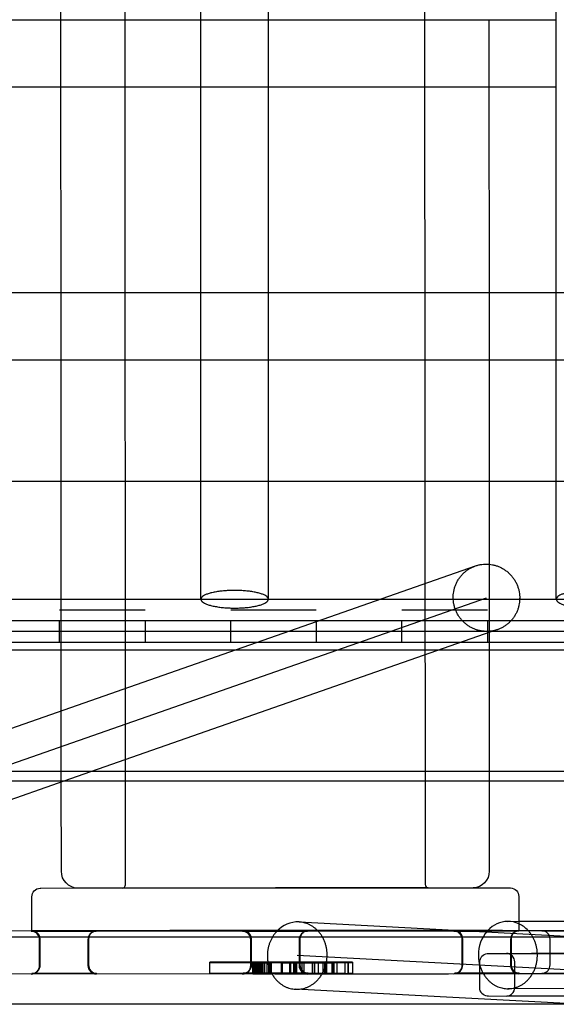
# Model space of a CAD drawing. Units: millimetres. Extents: x 48536 to 61173, y -7108 to 3837.
# Drawn here: x 56214 to 56373, y -164 to 128 of the extents above; entities that cross this region are included whole.
import ezdxf

# ---------------------------------------------------------------- set-up
doc = ezdxf.new("R2010")
doc.units = ezdxf.units.MM
doc.header["$LTSCALE"] = 500
doc.layers.add('Make2D', color=7, linetype='Continuous', true_color=0x000000)

msp = doc.modelspace()

# ---------------------------------------------------------------- linework, layer by layer
at = {"layer": 'Make2D', "color": 18, "lineweight": -3, "true_color": 0x000000}
for p, q in [((56245.396, -128.256), (56245.136, 365.043)), ((56334.036, 365.09), (56334.296, -128.209)), ((56226.211, 128.361), (56226.179, 189.324)), ((56267.761, 128.361), (56267.761, 189.324)), ((56287.761, 189.324), (56287.761, 128.361)), ((56373.225, 128.361), (56373.225, 189.324)), ((56182.297, 128.361), (56267.76, 128.361)), ((56226.221, 108.361), (56226.211, 128.361)), ((56267.761, 108.361), (56267.761, 128.361)), ((56267.765, 128.361), (56287.76, 128.361)), ((56287.761, 128.361), (56287.761, 108.361)), ((56287.765, 128.361), (56373.225, 128.361)), ((56353.211, 128.362), (56353.221, 108.362)), ((56373.225, 108.361), (56373.225, 128.361)), ((56267.76, 108.361), (56182.297, 108.361)), ((56226.253, 47.399), (56226.221, 108.361)), ((56267.761, 47.399), (56267.761, 108.361)), ((56287.76, 108.361), (56267.765, 108.361)), ((56287.761, 108.361), (56287.761, 47.399)), ((56373.225, 108.361), (56287.765, 108.361)), ((56353.221, 108.362), (56353.254, 47.399)), ((56373.225, 47.399), (56373.225, 108.361)), ((56182.298, 47.399), (56267.763, 47.399)), ((56226.264, 27.399), (56226.253, 47.399)), ((56267.761, 27.399), (56267.761, 47.399)), ((56267.763, 47.399), (56287.763, 47.399)), ((56287.761, 47.399), (56287.761, 27.399)), ((56287.763, 47.399), (56373.227, 47.399)), ((56353.254, 47.399), (56353.264, 27.399)), ((56373.225, 27.399), (56373.225, 47.399)), ((56373.227, 47.399), (56393.227, 47.399)), ((56267.763, 27.399), (56182.298, 27.399)), ((56226.283, -8.631), (56226.264, 27.399)), ((56267.761, -43.564), (56267.761, 27.399)), ((56287.763, 27.399), (56267.763, 27.399)), ((56287.761, 27.399), (56287.761, -43.564)), ((56373.227, 27.399), (56287.763, 27.399)), ((56353.264, 27.399), (56353.283, -8.63)), ((56373.225, -43.564), (56373.225, 27.399)), ((56393.227, 27.399), (56373.227, 27.399)), ((56267.77, -8.631), (56182.297, -8.631)), ((56226.33, -97.817), (56226.283, -8.631)), ((56267.766, -8.627), (56267.769, -8.627)), ((56287.761, -8.631), (56267.77, -8.631)), ((56373.225, -8.63), (56287.761, -8.631)), ((56287.766, -8.627), (56287.769, -8.627)), ((56353.283, -8.63), (56353.307, -53.086)), ((56393.225, -8.63), (56373.225, -8.63)), ((56166.506, -97.538), (56349.204, -33.688)), ((53576.046, -43.564), (57713.909, -43.564)), ((56118.392, -124.947), (56352.503, -43.128)), ((56251.203, -46.789), (56225.803, -46.789)), ((56302.003, -46.789), (56276.603, -46.789)), ((56352.803, -46.789), (56327.403, -46.789)), ((53578.255, -49.914), (57711.7, -49.914)), ((56225.803, -56.264), (56225.803, -49.914)), ((56355.803, -52.568), (56227.126, -97.539)), ((56251.203, -49.914), (56251.203, -56.264)), ((56276.603, -56.258), (56276.603, -49.914)), ((56302.003, -49.914), (56302.003, -56.264)), ((56327.403, -56.257), (56327.403, -49.914)), ((56352.803, -49.914), (56352.803, -56.264)), ((56225.808, -53.091), (56200.403, -53.091)), ((56276.606, -53.091), (56225.808, -53.091)), ((56293.686, -53.091), (56276.606, -53.091)), ((56454.402, -53.091), (56293.686, -53.091)), ((56353.307, -53.091), (56353.33, -97.538)), ((53578.255, -56.264), (57711.7, -56.264)), ((55482.631, -58.594), (58069.836, -58.594)), ((57687.346, -94.673), (53602.609, -94.673)), ((56958.185, -97.539), (54328.415, -97.539)), ((56227.126, -97.539), (56121.692, -134.387)), ((56226.344, -124.262), (56226.33, -97.817)), ((56353.33, -97.538), (56353.344, -124.199)), ((56230.664, -129.218), (56334.938, -129.142)), ((56289.847, -129.176), (56244.493, -129.253)), ((56289.844, -129.306), (56289.768, -129.306)), ((56335.174, -129.205), (56289.847, -129.176)), ((56217.603, -141.971), (56217.598, -131.811)), ((56362.098, -131.735), (56362.104, -141.895)), ((56296.881, -139.287), (56382.303, -143.808)), ((56358.84, -139.116), (56362.106, -139.108)), ((56362.106, -139.108), (56383.548, -139.052)), ((56201.082, -141.915), (56217.604, -141.879)), ((56217.423, -142.051), (56227.053, -142.057)), ((56217.592, -141.893), (56217.603, -141.893)), ((56217.603, -141.893), (56234.084, -141.892)), ((56218.104, -141.96), (56217.603, -141.971)), ((56217.603, -141.971), (56281.258, -142.028)), ((56217.604, -141.879), (56289.821, -141.804)), ((56218.104, -141.961), (56217.668, -141.894)), ((56218.194, -141.983), (56218.104, -141.961)), ((56227.062, -142.057), (56236.052, -142.045)), ((56234.084, -141.892), (56236.877, -141.883)), ((56236.052, -142.045), (56236.708, -142.041)), ((56280.092, -142.051), (56289.732, -142.057)), ((56280.33, -141.828), (56289.916, -141.834)), ((56281.253, -142.028), (56280.407, -141.828)), ((56281.316, -142.055), (56281.253, -142.028)), ((56281.258, -142.028), (56289.757, -142.024)), ((56289.732, -142.057), (56298.633, -142.044)), ((56289.757, -142.024), (56347.334, -141.958)), ((56289.821, -141.804), (56362.107, -141.803)), ((56290.006, -141.834), (56299.615, -141.818)), ((56298.633, -142.044), (56299.378, -142.04)), ((56342.83, -141.985), (56347.987, -141.992)), ((56342.999, -141.827), (56345.772, -141.833)), ((56345.772, -141.833), (56362.284, -141.817)), ((56347.334, -141.958), (56362.103, -141.895)), ((56347.987, -141.992), (56352.46, -141.991)), ((56352.469, -141.991), (56362.115, -141.975)), ((56352.9, -141.794), (56352.722, -141.989)), ((56361.768, -141.886), (56361.695, -141.903)), ((56362.205, -141.818), (56361.768, -141.886)), ((56362.104, -141.895), (56361.768, -141.886)), ((56362.107, -141.803), (56382.852, -141.829)), ((56368.891, -141.893), (56368.965, -141.893)), ((56368.965, -141.893), (56378.526, -141.898)), ((56180.513, -143.726), (56384.544, -143.726)), ((56219.907, -152.209), (56219.903, -144.589)), ((56220.075, -152.051), (56220.071, -144.431)), ((56234.232, -144.581), (56234.237, -152.201)), ((56234.401, -144.423), (56234.405, -152.043)), ((56282.576, -152.208), (56282.572, -144.588)), ((56282.813, -151.985), (56282.809, -144.365)), ((56296.902, -144.581), (56296.906, -152.201)), ((56297.139, -144.358), (56297.142, -151.259)), ((56345.313, -152.139), (56345.309, -144.522)), ((56345.481, -151.985), (56345.477, -144.365)), ((56359.639, -144.515), (56359.643, -152.135)), ((56359.807, -144.357), (56359.811, -151.977)), ((56371.369, -152.05), (56371.365, -144.43)), ((56358.41, -148.621), (56368.125, -148.636)), ((56368.125, -148.636), (56377.625, -148.628)), ((56270.375, -151.281), (56287.946, -151.285)), ((56270.377, -154.584), (56270.375, -151.281)), ((56270.398, -151.279), (56270.398, -151.259)), ((56270.398, -151.259), (56272.755, -151.269)), ((56312.765, -151.26), (56270.398, -151.259)), ((56270.4, -154.562), (56270.398, -151.283)), ((56282.568, -151.269), (56270.399, -151.279)), ((56307.28, -151.273), (56282.575, -151.269)), ((56283.172, -151.353), (56283.232, -151.354)), ((56283.174, -154.656), (56283.172, -151.353)), ((56283.19, -151.336), (56283.253, -151.337)), ((56283.192, -154.639), (56283.19, -151.336)), ((56283.201, -151.387), (56283.201, -151.327)), ((56283.201, -151.327), (56283.204, -151.327)), ((56283.206, -151.387), (56283.208, -154.69)), ((56283.213, -151.387), (56288.461, -151.384)), ((56283.214, -151.379), (56283.214, -151.385)), ((56283.218, -151.385), (56283.22, -154.678)), ((56283.896, -151.375), (56283.225, -151.375)), ((56283.226, -151.368), (56283.226, -151.374)), ((56283.226, -151.387), (56283.228, -154.671)), ((56283.23, -151.363), (56283.23, -151.299)), ((56283.23, -151.299), (56283.714, -151.301)), ((56283.231, -151.375), (56283.231, -151.387)), ((56283.893, -151.362), (56283.232, -151.362)), ((56283.232, -151.362), (56283.232, -151.363)), ((56283.248, -151.347), (56283.25, -154.65)), ((56283.248, -151.347), (56283.606, -151.347)), ((56283.253, -151.327), (56283.884, -151.328)), ((56283.277, -151.327), (56283.279, -154.623)), ((56283.278, -151.319), (56283.278, -151.32)), ((56283.288, -151.31), (56283.884, -151.31)), ((56283.288, -151.31), (56283.288, -151.317)), ((56283.288, -151.327), (56283.288, -151.364)), ((56283.288, -151.375), (56283.29, -154.613)), ((56284.074, -151.35), (56283.606, -151.35)), ((56283.608, -154.653), (56283.606, -151.368)), ((56283.714, -151.301), (56283.714, -151.317)), ((56283.714, -151.328), (56283.716, -154.603)), ((56283.868, -154.656), (56283.866, -151.368)), ((56283.892, -151.319), (56283.884, -151.319)), ((56283.884, -151.362), (56283.884, -151.336)), ((56283.884, -151.336), (56284.33, -151.337)), ((56283.892, -151.31), (56284.468, -151.309)), ((56283.893, -151.382), (56283.893, -151.378)), ((56283.894, -154.681), (56283.893, -151.386)), ((56283.894, -151.365), (56283.894, -151.336)), ((56283.896, -151.368), (56284.774, -151.368)), ((56283.91, -154.602), (56283.908, -151.299)), ((56283.972, -151.299), (56283.908, -151.299)), ((56283.969, -154.612), (56283.967, -151.31)), ((56284.075, -151.351), (56285.154, -151.351)), ((56284.075, -151.351), (56284.075, -151.362)), ((56284.075, -151.378), (56284.077, -154.654)), ((56285.418, -151.327), (56284.33, -151.327)), ((56284.469, -151.314), (56284.469, -151.327)), ((56285.259, -151.315), (56284.469, -151.314)), ((56284.469, -151.333), (56284.471, -154.617)), ((56284.472, -151.339), (56285.15, -151.339)), ((56284.789, -151.296), (56284.669, -151.296)), ((56284.669, -151.297), (56284.671, -151.297)), ((56284.669, -151.314), (56284.671, -154.603)), ((56284.771, -151.37), (56284.773, -154.673)), ((56285.451, -151.367), (56284.774, -151.367)), ((56287.867, -151.305), (56284.789, -151.305)), ((56285.153, -151.352), (56285.155, -154.655)), ((56285.748, -151.343), (56285.154, -151.342)), ((56288.524, -151.316), (56285.418, -151.315)), ((56287.888, -151.326), (56285.418, -151.327)), ((56285.449, -151.37), (56287.354, -151.368)), ((56285.451, -154.673), (56285.449, -151.37)), ((56285.48, -151.385), (56285.482, -154.688)), ((56285.53, -151.345), (56285.532, -154.648)), ((56285.833, -151.343), (56285.748, -151.343)), ((56285.748, -151.343), (56285.748, -151.367)), ((56285.748, -151.385), (56285.749, -154.646)), ((56285.831, -151.352), (56285.833, -154.654)), ((56285.833, -151.346), (56287.362, -151.345)), ((56286.013, -151.385), (56286.014, -154.664)), ((56286.16, -154.687), (56286.158, -151.385)), ((56286.21, -154.647), (56286.208, -151.345)), ((56286.209, -151.344), (56286.209, -151.344)), ((56286.676, -151.368), (56286.678, -154.664)), ((56287.323, -151.317), (56287.325, -154.62)), ((56287.354, -151.368), (56287.355, -154.671)), ((56288.461, -151.367), (56287.356, -151.367)), ((56287.359, -151.349), (56287.872, -151.351)), ((56287.359, -151.349), (56287.359, -151.36)), ((56287.402, -154.598), (56287.4, -151.304)), ((56287.784, -151.383), (56287.785, -154.684)), ((56287.857, -151.367), (56287.859, -154.647)), ((56287.865, -151.326), (56287.865, -151.351)), ((56287.865, -151.358), (56287.865, -151.362)), ((56287.867, -151.298), (56288.624, -151.296)), ((56287.874, -151.341), (56287.872, -151.341)), ((56288.121, -151.348), (56287.872, -151.348)), ((56287.872, -151.351), (56287.872, -151.374)), ((56287.872, -151.384), (56287.874, -154.654)), ((56287.891, -151.327), (56288.505, -151.326)), ((56287.891, -151.334), (56287.892, -154.637)), ((56287.946, -151.298), (56287.947, -154.599)), ((56288.49, -151.349), (56288.121, -151.348)), ((56288.121, -151.348), (56288.121, -151.38)), ((56288.121, -151.384), (56288.123, -154.651)), ((56288.256, -151.285), (56296.906, -151.283)), ((56288.256, -151.295), (56288.256, -151.316)), ((56288.256, -151.327), (56288.257, -154.598)), ((56288.461, -151.377), (56288.468, -151.377)), ((56288.461, -151.384), (56288.462, -154.687)), ((56288.469, -151.376), (56288.467, -151.376)), ((56288.468, -151.377), (56288.468, -151.384)), ((56288.469, -151.368), (56288.509, -151.367)), ((56288.469, -151.376), (56288.469, -151.377)), ((56288.483, -151.37), (56288.485, -154.666)), ((56288.485, -151.361), (56288.485, -151.363)), ((56288.49, -151.351), (56288.566, -151.35)), ((56288.503, -151.344), (56288.503, -151.367)), ((56288.505, -151.334), (56288.584, -151.333)), ((56288.509, -151.367), (56288.511, -154.67)), ((56288.51, -151.367), (56288.509, -151.367)), ((56288.51, -151.367), (56288.51, -151.367)), ((56288.523, -151.326), (56288.522, -151.326)), ((56288.522, -151.339), (56288.524, -154.629)), ((56288.523, -151.317), (56288.532, -151.317)), ((56288.532, -151.317), (56288.532, -151.327)), ((56288.532, -151.338), (56288.532, -151.345)), ((56288.532, -151.351), (56288.534, -154.62)), ((56288.537, -151.312), (56288.537, -151.317)), ((56288.545, -151.305), (56288.545, -151.312)), ((56288.545, -151.338), (56288.545, -151.351)), ((56288.566, -151.35), (56288.568, -154.653)), ((56288.584, -151.333), (56288.586, -154.636)), ((56288.624, -151.296), (56288.626, -154.599)), ((56291.687, -154.628), (56291.686, -151.325)), ((56291.686, -151.325), (56291.819, -151.326)), ((56291.699, -151.363), (56292.47, -151.365)), ((56291.7, -154.666), (56291.699, -151.363)), ((56291.777, -151.408), (56291.765, -151.419)), ((56291.765, -151.419), (56306.587, -151.411)), ((56291.767, -154.722), (56291.765, -151.419)), ((56294.35, -151.4), (56291.777, -151.408)), ((56291.795, -151.391), (56296.111, -151.389)), ((56291.795, -151.391), (56291.797, -154.694)), ((56291.798, -151.393), (56291.798, -151.388)), ((56291.808, -151.378), (56291.808, -151.387)), ((56291.808, -151.393), (56291.81, -154.681)), ((56291.813, -151.378), (56291.871, -151.378)), ((56291.816, -151.338), (56291.816, -151.374)), ((56291.816, -151.338), (56291.863, -151.338)), ((56291.839, -151.316), (56292.554, -151.315)), ((56291.839, -151.316), (56291.839, -151.36)), ((56291.846, -151.364), (56291.846, -151.376)), ((56291.846, -151.388), (56291.848, -154.663)), ((56291.85, -151.356), (56291.85, -151.359)), ((56291.866, -151.342), (56291.866, -151.375)), ((56291.866, -151.342), (56295.24, -151.343)), ((56291.866, -151.388), (56291.867, -154.645)), ((56291.874, -151.388), (56291.871, -151.388)), ((56291.888, -151.304), (56292.545, -151.307)), ((56291.888, -151.375), (56291.888, -151.304)), ((56291.89, -154.607), (56291.888, -151.388)), ((56291.891, -151.378), (56297.724, -151.375)), ((56294.141, -151.292), (56291.893, -151.299)), ((56292.471, -151.356), (56292.47, -151.356)), ((56292.47, -151.365), (56295.24, -151.367)), ((56292.55, -151.323), (56292.547, -151.323)), ((56295.237, -151.32), (56292.55, -151.323)), ((56292.554, -151.307), (56300.897, -151.307)), ((56294.133, -151.357), (56295.232, -151.356)), ((56294.136, -151.321), (56294.136, -151.306)), ((56294.136, -151.337), (56294.136, -151.327)), ((56294.136, -151.354), (56294.136, -151.342)), ((56294.136, -151.389), (56294.136, -151.377)), ((56294.137, -154.606), (56294.136, -151.4)), ((56295.477, -151.332), (56294.139, -151.333)), ((56302.574, -151.294), (56294.141, -151.298)), ((56294.353, -151.407), (56294.346, -151.414)), ((56294.346, -151.414), (56294.347, -154.717)), ((56304.021, -151.402), (56294.353, -151.407)), ((56295.237, -151.323), (56295.237, -151.356)), ((56295.237, -151.363), (56295.239, -154.626)), ((56295.468, -151.36), (56295.24, -151.361)), ((56295.466, -151.355), (56295.471, -151.355)), ((56295.477, -151.343), (56295.469, -151.35)), ((56295.469, -151.366), (56295.469, -151.371)), ((56295.469, -151.388), (56295.471, -154.653)), ((56295.477, -151.323), (56300.885, -151.317)), ((56296.903, -151.339), (56295.477, -151.339)), ((56295.479, -151.355), (56295.482, -151.355)), ((56295.773, -151.355), (56296.907, -151.353)), ((56295.775, -151.367), (56295.779, -151.367)), ((56295.779, -151.376), (56295.779, -151.383)), ((56295.779, -151.39), (56295.781, -154.666)), ((56296.078, -151.393), (56296.078, -151.399)), ((56296.078, -151.406), (56296.08, -154.689)), ((56296.111, -151.389), (56296.112, -154.692)), ((56296.111, -151.389), (56297.721, -151.389)), ((56402.797, -154.907), (56296.353, -149.273)), ((56296.909, -151.33), (56296.903, -151.33)), ((56296.905, -151.368), (56296.907, -151.368)), ((56297.721, -151.339), (56296.909, -151.339)), ((56296.909, -151.362), (56297.14, -151.362)), ((56297.14, -151.368), (56297.147, -151.368)), ((56297.142, -151.27), (56297.142, -151.308)), ((56297.142, -151.283), (56297.145, -151.283)), ((56297.142, -151.324), (56297.142, -151.373)), ((56297.142, -151.403), (56297.143, -151.978)), ((56297.143, -151.262), (56297.144, -151.262)), ((56297.143, -151.353), (56297.719, -151.352)), ((56297.69, -151.262), (56308.108, -151.262)), ((56297.718, -151.377), (56297.718, -151.381)), ((56297.718, -151.39), (56297.72, -154.65)), ((56297.719, -151.369), (56298.344, -151.369)), ((56297.72, -151.362), (56297.727, -151.362)), ((56297.723, -151.343), (56297.723, -151.347)), ((56297.727, -151.352), (56303.544, -151.345)), ((56297.728, -151.333), (56303.688, -151.328)), ((56298.341, -151.386), (56298.343, -154.689)), ((56298.341, -151.39), (56298.347, -151.39)), ((56298.344, -151.362), (56304.752, -151.358)), ((56300.795, -151.387), (56298.344, -151.386)), ((56298.345, -151.375), (56303.605, -151.372)), ((56299.899, -151.283), (56302.57, -151.283)), ((56300.791, -151.391), (56300.796, -151.391)), ((56300.791, -151.398), (56300.793, -154.674)), ((56300.885, -151.334), (56300.885, -151.374)), ((56300.885, -151.378), (56300.885, -151.384)), ((56300.885, -151.402), (56300.887, -154.63)), ((56300.897, -151.317), (56303.718, -151.313)), ((56300.904, -151.31), (56300.9, -151.31)), ((56300.9, -151.317), (56300.9, -151.323)), ((56300.9, -151.33), (56300.9, -151.345)), ((56300.9, -151.363), (56300.9, -151.374)), ((56300.9, -151.378), (56300.9, -151.388)), ((56300.9, -151.398), (56300.902, -154.616)), ((56301.436, -151.387), (56300.901, -151.387)), ((56300.901, -151.391), (56300.904, -151.391)), ((56301.443, -151.344), (56301.443, -151.355)), ((56301.443, -151.365), (56301.443, -151.379)), ((56301.443, -151.396), (56301.445, -154.647)), ((56301.445, -151.382), (56301.446, -151.382)), ((56304.021, -151.389), (56301.447, -151.387)), ((56301.447, -151.391), (56301.449, -151.391)), ((56302.569, -151.315), (56302.571, -154.601)), ((56302.573, -151.305), (56304.817, -151.297)), ((56304.822, -151.293), (56302.574, -151.287)), ((56303.549, -151.341), (56303.544, -151.341)), ((56303.544, -151.345), (56304.462, -151.343)), ((56303.608, -151.379), (56304.732, -151.377)), ((56303.688, -151.328), (56304.967, -151.325)), ((56303.718, -151.313), (56304.986, -151.311)), ((56304.014, -151.409), (56304.021, -151.402)), ((56304.015, -154.712), (56304.014, -151.416)), ((56306.598, -151.4), (56304.021, -151.394)), ((56304.021, -151.402), (56304.021, -151.409)), ((56304.462, -151.343), (56304.805, -151.342)), ((56304.462, -151.343), (56304.464, -154.646)), ((56304.715, -151.392), (56304.717, -154.695)), ((56304.719, -151.389), (56304.719, -151.392)), ((56304.732, -151.371), (56304.739, -151.37)), ((56304.739, -151.37), (56304.732, -151.37)), ((56304.732, -151.377), (56304.732, -151.412)), ((56304.732, -151.417), (56304.734, -154.68)), ((56304.739, -151.37), (56304.739, -151.377)), ((56304.739, -151.415), (56304.739, -151.417)), ((56304.752, -151.358), (56304.754, -154.661)), ((56304.805, -151.342), (56304.807, -154.645)), ((56304.817, -151.308), (56304.817, -151.297)), ((56304.819, -154.6), (56304.817, -151.316)), ((56304.822, -151.283), (56311.438, -151.286)), ((56304.97, -151.325), (56304.972, -154.628)), ((56304.986, -151.311), (56304.988, -154.614)), ((56306.587, -151.411), (56306.598, -151.4)), ((56306.587, -151.411), (56306.589, -154.714)), ((56306.598, -151.4), (56306.6, -154.703)), ((56306.877, -151.298), (56308.066, -151.301)), ((56306.879, -154.601), (56306.877, -151.298)), ((56308.108, -151.271), (56307.28, -151.273)), ((56307.281, -154.576), (56307.28, -151.283)), ((56308.066, -151.301), (56312.738, -151.289)), ((56308.066, -151.301), (56308.068, -154.604)), ((56308.086, -151.292), (56308.086, -151.299)), ((56308.086, -151.302), (56308.088, -154.595)), ((56310.436, -151.267), (56308.108, -151.271)), ((56308.108, -151.271), (56308.11, -154.574)), ((56310.436, -151.276), (56311.438, -151.274)), ((56310.436, -151.284), (56310.438, -154.579)), ((56312.742, -151.282), (56311.438, -151.277)), ((56311.44, -154.589), (56311.438, -151.298)), ((56311.461, -151.264), (56311.461, -151.271)), ((56311.461, -151.277), (56311.463, -154.567)), ((56311.468, -151.274), (56312.761, -151.268)), ((56312.742, -151.292), (56312.744, -154.585)), ((56312.765, -151.26), (56312.766, -154.563)), ((56350.509, -158.794), (56350.512, -151.174)), ((56360.877, -158.781), (56360.88, -151.161)), ((56233.941, -154.732), (56217.43, -154.749)), ((56227.245, -154.575), (56217.598, -154.591)), ((56236.81, -154.58), (56227.254, -154.575)), ((56236.643, -154.738), (56233.941, -154.732)), ((56283.23, -154.572), (56270.377, -154.583)), ((56270.377, -154.584), (56283.208, -154.589)), ((56296.11, -154.551), (56270.4, -154.562)), ((56270.4, -154.562), (56272.754, -154.572)), ((56289.756, -154.732), (56280.099, -154.748)), ((56288.256, -154.51), (56280.337, -154.525)), ((56283.174, -154.656), (56283.208, -154.657)), ((56283.192, -154.639), (56283.222, -154.64)), ((56283.208, -154.69), (56288.462, -154.687)), ((56283.209, -154.63), (56283.22, -154.63)), ((56283.212, -154.589), (56283.603, -154.589)), ((56283.212, -154.657), (56283.233, -154.657)), ((56283.894, -154.678), (56283.22, -154.678)), ((56283.222, -154.676), (56283.224, -154.676)), ((56283.229, -154.64), (56283.25, -154.64)), ((56283.232, -154.602), (56283.25, -154.602)), ((56283.232, -154.63), (56283.237, -154.63)), ((56283.233, -154.666), (56283.9, -154.665)), ((56283.252, -154.572), (56283.237, -154.572)), ((56283.25, -154.65), (56283.606, -154.65)), ((56283.252, -154.64), (56283.258, -154.64)), ((56283.253, -154.602), (56283.607, -154.603)), ((56283.254, -154.63), (56283.887, -154.631)), ((56283.279, -154.572), (56283.259, -154.572)), ((56283.281, -154.568), (56283.283, -154.568)), ((56283.712, -154.572), (56283.293, -154.572)), ((56283.295, -154.623), (56283.297, -154.623)), ((56283.608, -154.589), (56283.894, -154.589)), ((56283.608, -154.603), (56283.716, -154.603)), ((56283.871, -154.653), (56283.608, -154.653)), ((56283.716, -154.603), (56283.969, -154.603)), ((56283.865, -154.572), (56283.717, -154.572)), ((56283.906, -154.572), (56283.87, -154.572)), ((56283.898, -154.681), (56283.894, -154.681)), ((56283.896, -154.623), (56284.075, -154.622)), ((56283.897, -154.589), (56284.072, -154.589)), ((56284.332, -154.64), (56283.898, -154.639)), ((56283.898, -154.671), (56284.773, -154.671)), ((56286.012, -154.657), (56283.9, -154.656)), ((56287.781, -154.572), (56283.91, -154.572)), ((56284.072, -154.612), (56283.969, -154.612)), ((56284.077, -154.589), (56284.671, -154.589)), ((56285.155, -154.611), (56284.077, -154.612)), ((56284.077, -154.622), (56284.332, -154.622)), ((56285.255, -154.63), (56284.332, -154.63)), ((56284.332, -154.646), (56284.773, -154.646)), ((56284.468, -154.622), (56284.471, -154.622)), ((56284.471, -154.568), (56284.473, -154.568)), ((56284.671, -154.6), (56284.773, -154.6)), ((56284.674, -154.589), (56284.774, -154.589)), ((56284.774, -154.646), (56285.532, -154.647)), ((56284.777, -154.589), (56285.155, -154.589)), ((56284.777, -154.6), (56285.48, -154.601)), ((56285.451, -154.67), (56284.779, -154.67)), ((56285.154, -154.567), (56285.157, -154.567)), ((56285.156, -154.589), (56285.481, -154.589)), ((56285.529, -154.611), (56285.156, -154.611)), ((56285.255, -154.622), (56285.257, -154.622)), ((56285.257, -154.631), (56285.53, -154.631)), ((56285.482, -154.589), (56285.743, -154.589)), ((56285.485, -154.68), (56285.483, -154.68)), ((56285.485, -154.601), (56285.747, -154.601)), ((56285.53, -154.626), (56285.747, -154.626)), ((56285.75, -154.64), (56285.532, -154.64)), ((56285.745, -154.611), (56285.535, -154.611)), ((56285.749, -154.567), (56285.751, -154.567)), ((56285.835, -154.646), (56285.749, -154.646)), ((56285.75, -154.631), (56285.751, -154.631)), ((56285.751, -154.589), (56287.949, -154.588)), ((56287.867, -154.61), (56285.751, -154.611)), ((56285.754, -154.631), (56286.014, -154.631)), ((56285.833, -154.626), (56285.836, -154.626)), ((56286.014, -154.567), (56286.018, -154.567)), ((56286.014, -154.648), (56287.36, -154.648)), ((56286.014, -154.664), (56287.355, -154.665)), ((56286.017, -154.631), (56286.676, -154.63)), ((56286.161, -154.68), (56286.157, -154.68)), ((56286.68, -154.63), (56287.886, -154.63)), ((56287.325, -154.625), (56287.328, -154.625)), ((56287.33, -154.567), (56287.332, -154.567)), ((56287.786, -154.67), (56287.355, -154.67)), ((56287.36, -154.652), (56287.874, -154.654)), ((56288.509, -154.572), (56287.787, -154.572)), ((56287.79, -154.567), (56287.792, -154.567)), ((56287.791, -154.665), (56288.462, -154.666)), ((56287.867, -154.601), (56288.123, -154.601)), ((56287.874, -154.647), (56287.874, -154.647)), ((56288.123, -154.651), (56287.874, -154.651)), ((56287.879, -154.567), (56287.882, -154.567)), ((56287.896, -154.63), (56288.461, -154.629)), ((56287.897, -154.647), (56287.9, -154.647)), ((56287.951, -154.588), (56288.123, -154.588)), ((56288.485, -154.652), (56288.123, -154.651)), ((56288.125, -154.601), (56288.521, -154.6)), ((56288.125, -154.625), (56288.127, -154.625)), ((56288.127, -154.588), (56288.256, -154.588)), ((56289.982, -154.509), (56288.258, -154.51)), ((56288.264, -154.588), (56288.524, -154.588)), ((56288.462, -154.68), (56288.47, -154.68)), ((56288.464, -154.629), (56288.483, -154.629)), ((56288.471, -154.67), (56288.511, -154.67)), ((56288.487, -154.629), (56288.505, -154.629)), ((56288.491, -154.654), (56288.568, -154.653)), ((56288.506, -154.637), (56288.586, -154.636)), ((56288.51, -154.625), (56288.515, -154.625)), ((56291.683, -154.572), (56288.513, -154.572)), ((56288.527, -154.6), (56288.544, -154.6)), ((56288.527, -154.62), (56288.534, -154.62)), ((56288.529, -154.622), (56288.529, -154.625)), ((56288.538, -154.588), (56288.543, -154.588)), ((56288.54, -154.6), (56288.54, -154.602)), ((56288.543, -154.567), (56288.547, -154.567)), ((56288.545, -154.588), (56288.588, -154.588)), ((56288.547, -154.596), (56288.547, -154.608)), ((56288.55, -154.6), (56288.566, -154.6)), ((56288.571, -154.6), (56288.626, -154.599)), ((56288.59, -154.588), (56291.848, -154.587)), ((56288.631, -154.567), (56288.633, -154.567)), ((56299.313, -154.738), (56289.756, -154.732)), ((56296.079, -154.509), (56289.982, -154.509)), ((56291.687, -154.628), (56291.805, -154.629)), ((56291.795, -154.572), (56291.688, -154.572)), ((56291.7, -154.666), (56292.471, -154.668)), ((56291.778, -154.711), (56291.767, -154.722)), ((56291.767, -154.722), (56299.1, -154.718)), ((56294.355, -154.702), (56291.778, -154.711)), ((56291.797, -154.694), (56294.352, -154.693)), ((56294.347, -154.572), (56291.8, -154.572)), ((56291.81, -154.566), (56291.812, -154.566)), ((56291.81, -154.681), (56296.079, -154.679)), ((56291.813, -154.629), (56291.813, -154.629)), ((56291.818, -154.641), (56291.868, -154.641)), ((56291.821, -154.629), (56292.549, -154.629)), ((56291.823, -154.637), (56291.821, -154.637)), ((56291.841, -154.619), (56292.552, -154.618)), ((56291.852, -154.587), (56294.142, -154.586)), ((56291.867, -154.645), (56295.479, -154.645)), ((56291.89, -154.607), (56297.724, -154.612)), ((56294.144, -154.595), (56291.895, -154.602)), ((56294.344, -154.656), (56292.471, -154.658)), ((56292.471, -154.662), (56292.475, -154.662)), ((56292.471, -154.668), (56295.787, -154.67)), ((56292.549, -154.629), (56295.471, -154.63)), ((56294.142, -154.601), (56295.467, -154.596)), ((56294.144, -154.586), (56295.782, -154.586)), ((56294.347, -154.717), (56294.355, -154.71)), ((56295.47, -154.573), (56294.349, -154.572)), ((56294.351, -154.66), (56295.781, -154.658)), ((56294.355, -154.693), (56296.112, -154.692)), ((56294.355, -154.71), (56298.978, -154.701)), ((56295.239, -154.626), (56295.241, -154.626)), ((56295.476, -154.565), (56295.482, -154.565)), ((56295.478, -154.63), (56295.774, -154.63)), ((56295.479, -154.645), (56295.478, -154.647)), ((56295.479, -154.638), (56295.479, -154.638)), ((56295.778, -154.642), (56295.479, -154.642)), ((56295.779, -154.573), (56295.482, -154.573)), ((56295.776, -154.626), (56295.783, -154.626)), ((56295.781, -154.596), (56296.107, -154.595)), ((56295.781, -154.63), (56296.083, -154.63)), ((56295.781, -154.653), (56295.783, -154.653)), ((56296.107, -154.573), (56295.784, -154.573)), ((56296.078, -154.642), (56295.785, -154.642)), ((56296.079, -154.654), (56295.787, -154.654)), ((56296.077, -154.666), (56295.787, -154.666)), ((56296.08, -154.657), (56298.787, -154.654)), ((56296.08, -154.679), (56298.338, -154.678)), ((56299.549, -154.515), (56296.081, -154.509)), ((56297.726, -154.642), (56296.083, -154.642)), ((56296.085, -154.63), (56296.11, -154.63)), ((56304.717, -154.554), (56296.112, -154.551)), ((56296.112, -154.63), (56297.716, -154.63)), ((56296.112, -154.692), (56298.953, -154.693)), ((56300.79, -154.574), (56296.113, -154.573)), ((56296.113, -154.595), (56298.336, -154.594)), ((56298.344, -154.668), (56296.116, -154.666)), ((56297.72, -154.63), (56297.723, -154.63)), ((56297.726, -154.636), (56298.337, -154.635)), ((56297.727, -154.612), (56298.344, -154.612)), ((56297.729, -154.623), (56298.337, -154.623)), ((56298.343, -154.594), (56302.576, -154.597)), ((56298.343, -154.672), (56298.348, -154.672)), ((56298.344, -154.612), (56300.795, -154.61)), ((56298.344, -154.635), (56300.793, -154.633)), ((56298.347, -154.678), (56298.877, -154.678)), ((56298.349, -154.623), (56300.794, -154.62)), ((56298.349, -154.646), (56298.35, -154.646)), ((56298.586, -154.586), (56298.604, -154.586)), ((56298.798, -154.664), (56298.845, -154.664)), ((56298.803, -154.654), (56303.546, -154.648)), ((56298.905, -154.678), (56300.796, -154.677)), ((56298.975, -154.688), (56304.734, -154.68)), ((56299.018, -154.701), (56304.023, -154.705)), ((56299.125, -154.718), (56306.589, -154.714)), ((56300.793, -154.647), (56300.796, -154.647)), ((56300.795, -154.62), (56300.887, -154.62)), ((56300.888, -154.574), (56300.796, -154.574)), ((56300.798, -154.633), (56303.69, -154.631)), ((56303.605, -154.672), (56300.801, -154.67)), ((56300.887, -154.564), (56300.89, -154.564)), ((56300.887, -154.61), (56300.89, -154.61)), ((56304.014, -154.575), (56300.891, -154.574)), ((56300.893, -154.62), (56303.72, -154.616)), ((56300.904, -154.586), (56300.907, -154.586)), ((56301.447, -154.586), (56302.571, -154.585)), ((56302.573, -154.564), (56304.014, -154.564)), ((56302.573, -154.608), (56304.018, -154.605)), ((56304.721, -154.594), (56302.576, -154.59)), ((56303.546, -154.648), (56304.464, -154.646)), ((56303.554, -154.643), (56303.551, -154.643)), ((56303.605, -154.662), (56304.015, -154.662)), ((56303.69, -154.631), (56304.968, -154.628)), ((56303.72, -154.616), (56304.988, -154.614)), ((56304.015, -154.564), (56304.734, -154.564)), ((56304.023, -154.705), (56304.015, -154.712)), ((56304.716, -154.575), (56304.018, -154.575)), ((56304.018, -154.662), (56304.739, -154.661)), ((56304.019, -154.605), (56304.462, -154.603)), ((56306.6, -154.703), (56304.023, -154.697)), ((56304.464, -154.646), (56304.754, -154.645)), ((56304.467, -154.603), (56304.729, -154.602)), ((56304.754, -154.554), (56304.72, -154.554)), ((56304.804, -154.575), (56304.72, -154.575)), ((56304.734, -154.602), (56304.751, -154.601)), ((56304.737, -154.564), (56306.587, -154.565)), ((56304.74, -154.586), (56304.741, -154.586)), ((56304.756, -154.601), (56304.819, -154.6)), ((56304.756, -154.645), (56304.807, -154.645)), ((56304.758, -154.586), (56304.802, -154.586)), ((56304.819, -154.554), (56304.759, -154.554)), ((56306.59, -154.576), (56304.809, -154.575)), ((56306.882, -154.555), (56304.824, -154.554)), ((56304.828, -154.586), (56306.589, -154.586)), ((56304.972, -154.628), (56304.968, -154.628)), ((56306.589, -154.714), (56306.6, -154.703)), ((56306.59, -154.586), (56311.434, -154.589)), ((56306.591, -154.565), (56306.602, -154.565)), ((56306.879, -154.565), (56308.071, -154.565)), ((56306.879, -154.601), (56308.068, -154.604)), ((56308.11, -154.574), (56307.281, -154.576)), ((56308.068, -154.604), (56312.74, -154.592)), ((56310.435, -154.57), (56308.11, -154.574)), ((56310.44, -154.566), (56311.463, -154.567)), ((56312.744, -154.585), (56311.44, -154.58)), ((56312.747, -154.563), (56311.463, -154.559)), ((56312.745, -154.571), (56312.763, -154.571)), ((56345.629, -154.674), (56342.915, -154.682)), ((56352.651, -154.509), (56343.087, -154.524)), ((56362.051, -154.672), (56345.629, -154.674)), ((56362.219, -154.514), (56352.66, -154.509)), ((56368.899, -154.59), (56369.296, -154.547)), ((56378.535, -154.574), (56368.973, -154.589)), ((56380.216, -163.726), (56295.828, -159.26)), ((56717.198, -158.189), (56358.892, -159.116)), ((56368.031, -161.31), (56358.547, -161.317)), ((56377.569, -161.324), (56368.031, -161.31)), ((56384.544, -163.726), (56180.513, -163.726))]:
    msp.add_line(p, q, dxfattribs=at)
for points in [[(56289.768, -129.306), (56231.157, -129.261, -0.4029648), (56226.344, -124.266)], [(56353.344, -124.199, -0.4042719), (56348.514, -129.2), (56289.844, -129.306)], [(56217.596, -131.811, -0.4037455), (56220.053, -129.27), (56220.211, -129.265), (56230.664, -129.218)], [(56334.938, -129.142), (56359.657, -129.197, -0.4025296), (56362.1, -131.735)], [(56350.512, -151.174, -0.3796926), (56352.753, -148.652), (56353.067, -148.63, -0.0012651), (56558.403, -148.695), (56558.626, -148.703), (56558.828, -148.72, -0.3796901), (56561.067, -151.244)], [(56289.722, -154.762), (56187.57, -154.699), (56187.069, -154.689), (56186.817, -154.67, -0.3775179), (56184.576, -152.155)], [(56395.141, -152.037, -0.3942006), (56392.773, -154.574, -0.0013071), (56289.722, -154.762)], [(56380.732, -161.437), (56353.062, -161.34), (56352.749, -161.318, -0.3796918), (56350.509, -158.794)]]:
    msp.add_lwpolyline(points, format="xyb", dxfattribs=at)
for centre, radius, start, end in [((56244.386, -128.247), 1.01, 274.13434, 359.47096), ((56335.282, -128.222), 0.985, 179.26605, 267.25856), ((56296.54, -147.692), 8.412, 87.67239, 137.9122), ((56358.952, -147.292), 8.176, 90.78827, 137.74761), ((56358.847, -146.92), 7.804, 65.32925, 90.05171), ((56358.461, -147.73), 8.701, 42.91515, 65.24124), ((56217.353, -144.592), 2.545, 0.08599, 86.69276), ((56306.321, -31968.372), 31826.534, 89.9001807, 90.1588119), ((56217.528, -144.432), 2.539, 0.02896, 74.79069), ((56236.782, -144.582), 2.545, 93.43901, 179.97648), ((56236.95, -144.425), 2.545, 93.29664, 179.82647), ((56280.022, -144.592), 2.545, 0.08502, 86.69249), ((56280.265, -144.367), 2.54, 0.03594, 65.55514), ((56299.446, -144.58), 2.54, 91.5447, 180.01648), ((56299.684, -144.357), 2.54, 91.54237, 180.01597), ((56342.76, -144.526), 2.545, 0.08394, 86.67555), ((56342.928, -144.369), 2.545, 0.08249, 86.70411), ((56360.875, -149.014), 10.762, 139.25033, 180.54251), ((56362.189, -144.516), 2.545, 93.38428, 179.90437), ((56362.35, -144.356), 2.538, 104.95045, 180.03242), ((56368.821, -144.433), 2.544, 0.06618, 86.8146), ((56358.335, -151.161), 2.544, 0.01714, 86.88428), ((56288.461, -151.392), 0.0106, 80.40943, 91.98002), ((56217.361, -152.209), 2.54, 271.54283, 0.01435), ((56217.53, -152.052), 2.54, 271.54339, 0.01563), ((56236.781, -152.199), 2.54, 180.04306, 268.50759), ((56236.949, -152.041), 2.54, 180.04418, 268.51091), ((56280.031, -152.209), 2.54, 271.5438, 0.01534), ((56280.268, -151.986), 2.54, 271.54504, 0.01616), ((56288.545, -154.62), 0.0123, 79.74088, 92.12661), ((56299.45, -152.199), 2.54, 180.04427, 268.51266), ((56299.688, -151.976), 2.54, 180.04568, 268.51338), ((56342.768, -152.143), 2.54, 271.54793, 0.01601), ((56342.937, -151.986), 2.54, 271.55096, 0.01621), ((56362.188, -152.133), 2.54, 180.04542, 268.5134), ((56362.356, -151.975), 2.54, 180.04681, 268.51447), ((56368.829, -152.051), 2.54, 280.51723, 0.03073), ((56358.334, -158.779), 2.541, 271.58862, 359.96316)]:
    msp.add_arc(centre, radius, start, end, dxfattribs=at)
at = {"layer": 'Make2D', "color": 18, "lineweight": -3, "true_color": 0x000000, "extrusion": (0, 0, -1)}
msp.add_arc((-56283.891, -154.575), 0.0639, 269.12426, 274.81845, dxfattribs=at)
at = {"layer": 'Make2D', "color": 18, "lineweight": -3, "true_color": 0x000000}
for points, weights, knots in [([(56362.373, -43.564), (56362.381, -43.346), (56362.379, -43.128), (56362.292, -33.143), (56352.417, -33.143), (56342.542, -33.143), (56342.628, -43.128), (56342.714, -53.113), (56352.59, -53.113), (56362.043, -53.113), (56362.373, -43.564)], [0.982629256628, 0.991040564311, 1, 0.707106781187, 1, 0.707106781187, 1, 0.707106781187, 1, 0.716066216875, 0.982629256628], [-0.4804976, -0.4804976, -0.4804976, 0, 0, 15.7079633, 15.7079633, 31.4159265, 31.4159265, 47.1238898, 47.1238898, 62.3513555, 62.3513555, 62.3513555]), ([(56287.761, -43.564), (56287.761, -40.944), (56277.761, -40.944), (56267.761, -40.944), (56267.761, -43.564)], [0.999999999738, 0.707106781317, 1, 0.707106781057, 1.00000000026], [15.7079633, 15.7079633, 15.7079633, 31.4159265, 31.4159265, 47.1238898, 47.1238898, 47.1238898]), ([(56393.225, -43.564), (56393.225, -40.944), (56383.225, -40.944), (56373.225, -40.944), (56373.225, -43.564)], [0.99999999974, 0.707106781316, 1, 0.707106781057, 1.00000000026], [15.7079633, 15.7079633, 15.7079633, 31.4159265, 31.4159265, 47.1238898, 47.1238898, 47.1238898]), ([(56290.297, -142.054), (56287.529, -145.006), (56287.481, -149.273), (56287.368, -159.27), (56296.24, -159.27), (56305.112, -159.27), (56305.225, -149.273)], [0.853652105329, 0.849751228266, 1, 0.707106781187, 1, 0.707106781187, 1], [23.3580336, 23.3580336, 23.3580336, 31.4159265, 31.4159265, 47.1238898, 47.1238898, 62.8318531, 62.8318531, 62.8318531]), ([(56358.892, -159.116), (56367.624, -159.093), (56367.618, -149.116), (56367.616, -144.77), (56364.833, -141.805)], [0.999064168896, 0.707575446662, 1, 0.847447158733, 0.853807995788], [15.733098, 15.733098, 15.733098, 31.4159265, 31.4159265, 39.5973875, 39.5973875, 39.5973875]), ([(56350.113, -149.116), (56350.119, -159.116), (56358.872, -159.116), (56358.882, -159.116), (56358.892, -159.116)], [1, 0.707106781187, 1, 0.999531334525, 0.999064168896], [0, 0, 0, 15.7079633, 15.7079633, 15.733098, 15.733098, 15.733098])]:
    msp.add_rational_spline(points, weights, degree=2, knots=knots, dxfattribs=at)
for points, weights in [([(56267.761, -43.564), (56267.761, -46.183), (56277.761, -46.183)], [0.999999999741, 0.707106781316, 1]), ([(56277.761, -46.183), (56287.761, -46.183), (56287.761, -43.564)], [1, 0.707106781056, 1.00000000026]), ([(56373.225, -43.564), (56373.225, -46.183), (56383.225, -46.183)], [0.999999999741, 0.707106781316, 1]), ([(56305.225, -149.273), (56305.332, -139.735), (56296.881, -139.287)], [1, 0.716729630307, 0.98138660882])]:
    msp.add_rational_spline(points, weights, degree=2, dxfattribs=at)

doc.saveas('drawing.dxf')
